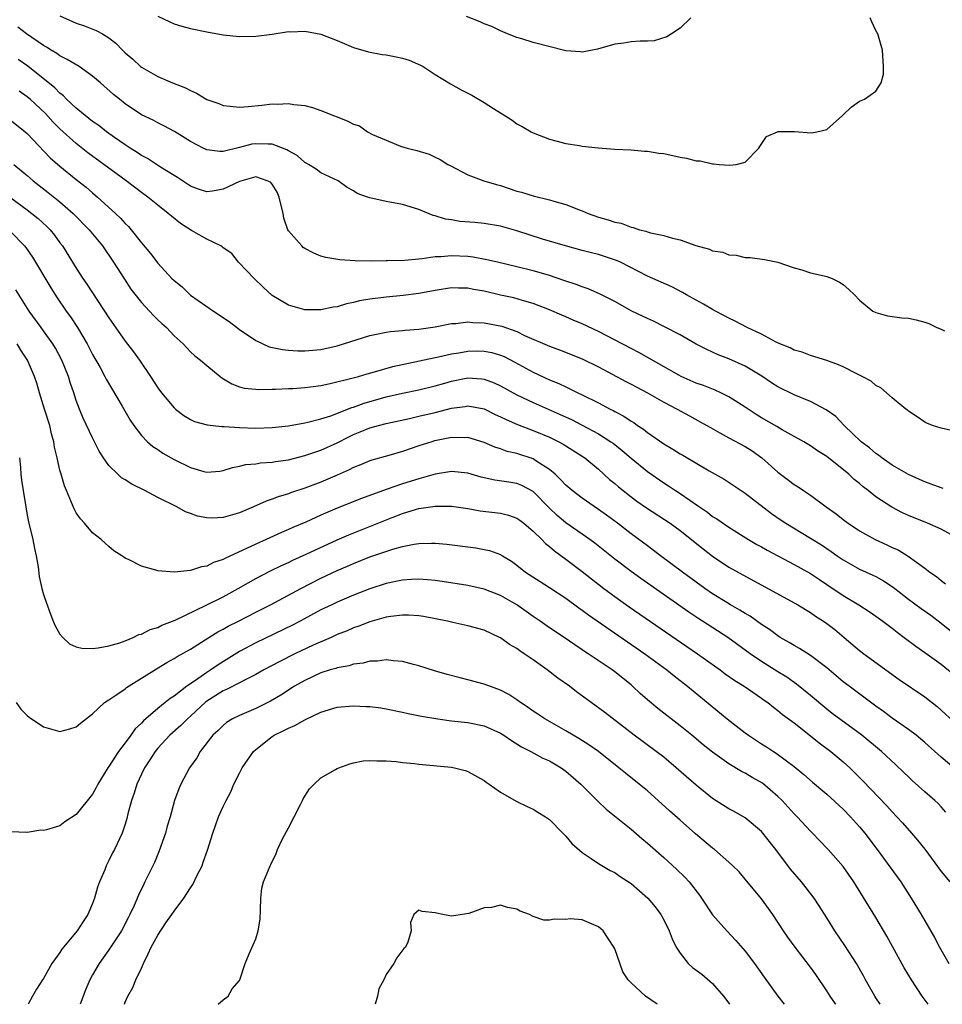
# Model space of a CAD drawing. Units: inches. Extents: x 2526000 to 2529000, y 1539000 to 1542000.
# Drawn here: x 2527466 to 2527579, y 1539000 to 1539121 of the extents above; entities that cross this region are included whole.
import ezdxf

# ---------------------------------------------------------------- set-up
doc = ezdxf.new("R2010")
doc.units = ezdxf.units.IN
doc.header["$MEASUREMENT"] = 0
doc.layers.add('LD25261539_2ft', color=253, linetype='Continuous')

msp = doc.modelspace()

# ---------------------------------------------------------------- linework, layer by layer
at = {"layer": 'LD25261539_2ft'}
for points, elevation in [([(2527471, 1539121.21), (2527472.55, 1539120.55), (2527473, 1539120.32), (2527474.01, 1539120.01), (2527475.43, 1539119.43), (2527476.21, 1539119), (2527477, 1539118.54), (2527477.87, 1539117.87), (2527478.67, 1539117), (2527478.85, 1539116.85), (2527479, 1539116.7), (2527479.93, 1539115.93), (2527480.89, 1539115), (2527481, 1539114.91), (2527483, 1539113.79), (2527484.81, 1539113), (2527486.4, 1539112.4), (2527487, 1539112.07), (2527487.76, 1539111.76), (2527489, 1539110.98), (2527490.46, 1539110.46), (2527491, 1539110.24), (2527491.85, 1539110.15), (2527493, 1539110.01), (2527494.09, 1539110.09), (2527495.74, 1539110.26), (2527497, 1539110.42), (2527497.61, 1539110.39), (2527499, 1539110.48), (2527499.66, 1539110.34), (2527501, 1539110.22), (2527501.97, 1539109.97), (2527503, 1539109.63), (2527504.53, 1539109), (2527505, 1539108.83), (2527506.31, 1539108.31), (2527507, 1539107.95), (2527507.72, 1539107.72), (2527508.72, 1539107), (2527509.32, 1539106.68), (2527511, 1539105.96), (2527512.74, 1539105.26), (2527513.57, 1539105), (2527514.73, 1539104.73), (2527516.24, 1539104.24), (2527517, 1539103.91), (2527517.6, 1539103.6), (2527518.53, 1539103), (2527518.85, 1539102.85), (2527521, 1539101.73), (2527522.94, 1539101), (2527524.52, 1539100.52), (2527525, 1539100.41), (2527527, 1539099.74), (2527527.58, 1539099.58), (2527529, 1539099.13), (2527531, 1539098.64), (2527531.52, 1539098.48), (2527533, 1539098.07), (2527534.54, 1539097.46), (2527535, 1539097.31), (2527535.74, 1539097), (2527537, 1539096.53), (2527538.21, 1539096.21), (2527539, 1539095.91), (2527539.78, 1539095.78), (2527541, 1539095.3), (2527541.27, 1539095.27), (2527542.02, 1539095), (2527542.82, 1539094.82), (2527543, 1539094.75), (2527543.38, 1539094.62), (2527545, 1539094.28), (2527546.06, 1539093.94), (2527547, 1539093.77), (2527548.93, 1539093.07), (2527550.61, 1539092.61), (2527551, 1539092.41), (2527552.23, 1539092.23), (2527553, 1539091.9), (2527553.87, 1539091.87), (2527555, 1539091.6), (2527555.59, 1539091.59), (2527557.36, 1539091.36), (2527559, 1539091.02), (2527561, 1539090.3), (2527561.93, 1539090.07), (2527563, 1539089.69), (2527564.66, 1539089.34), (2527565, 1539089.24), (2527565.63, 1539089), (2527566.55, 1539088.55), (2527567, 1539088.27), (2527567.68, 1539087.68), (2527568.39, 1539087), (2527569, 1539086.37), (2527570.63, 1539085), (2527571, 1539084.83), (2527572.44, 1539084.44), (2527574.2, 1539084.2), (2527575, 1539084.16), (2527575.94, 1539083.94), (2527577, 1539083.66), (2527577.51, 1539083.51), (2527578.48, 1539083), (2527579, 1539082.8), (2527579.42, 1539082.58)], 8668), ([(2527483, 1539121.18), (2527484.48, 1539120.48), (2527485, 1539120.26), (2527485.96, 1539119.96), (2527487, 1539119.68), (2527489, 1539119.25), (2527491, 1539118.89), (2527493, 1539118.68), (2527495, 1539118.74), (2527497.02, 1539118.98), (2527499, 1539119.29), (2527499.28, 1539119.28), (2527501, 1539119.35), (2527503, 1539118.98), (2527505, 1539118.18), (2527507, 1539117.33), (2527508.81, 1539116.81), (2527510.49, 1539116.49), (2527511, 1539116.44), (2527512.2, 1539116.2), (2527513, 1539116.03), (2527513.79, 1539115.79), (2527515.19, 1539115.19), (2527515.54, 1539115), (2527517, 1539114.03), (2527518.88, 1539112.88), (2527520.17, 1539112.17), (2527521.48, 1539111.48), (2527523, 1539110.61), (2527524.13, 1539109.87), (2527525, 1539109.32), (2527525.21, 1539109.21), (2527526.42, 1539108.42), (2527527, 1539107.99), (2527527.66, 1539107.66), (2527528.75, 1539107), (2527529, 1539106.86), (2527531, 1539106.09), (2527533, 1539105.57), (2527534.69, 1539105.31), (2527535, 1539105.25), (2527536.96, 1539105.04), (2527537.44, 1539105), (2527539, 1539104.89), (2527541, 1539104.79), (2527542.64, 1539104.64), (2527543, 1539104.63), (2527544.39, 1539104.39), (2527545, 1539104.33), (2527547, 1539103.89), (2527547.78, 1539103.78), (2527549, 1539103.45), (2527549.45, 1539103.45), (2527551, 1539103.08), (2527551.09, 1539103.09), (2527551.81, 1539103), (2527553.1, 1539102.9), (2527553.87, 1539103), (2527555, 1539103.29), (2527556.68, 1539105), (2527556.78, 1539105.22), (2527557.59, 1539106.41), (2527558.93, 1539107), (2527559, 1539107.02), (2527561.04, 1539107.04), (2527563.11, 1539106.89), (2527563.78, 1539107), (2527565, 1539107.29), (2527566.93, 1539109), (2527567, 1539109.09), (2527567.97, 1539110.03), (2527569, 1539110.75), (2527569.59, 1539111), (2527571, 1539111.98), (2527571.65, 1539113), (2527571.92, 1539114.08), (2527571.94, 1539115), (2527571.8, 1539117), (2527571.26, 1539119), (2527571.15, 1539119.15), (2527571, 1539119.42), (2527570.49, 1539120.49), (2527570.31, 1539121)], 8666), ([(2527548.31, 1539121), (2527547, 1539119.72), (2527545.97, 1539119), (2527545.37, 1539118.63), (2527543.85, 1539118.15), (2527543, 1539118.12), (2527542.13, 1539118.13), (2527541, 1539118.02), (2527540.11, 1539117.89), (2527539, 1539117.75), (2527536.87, 1539117.13), (2527535, 1539116.75), (2527534.8, 1539116.8), (2527533, 1539116.93), (2527529, 1539117.95), (2527527.61, 1539118.39), (2527527, 1539118.56), (2527525.85, 1539119), (2527525.28, 1539119.28), (2527525, 1539119.39), (2527523.92, 1539119.92), (2527523, 1539120.26), (2527522.5, 1539120.5), (2527520.83, 1539121.16)], 8664), ([(2527581, 1539070.2), (2527579, 1539070.65), (2527577.96, 1539071), (2527577.26, 1539071.26), (2527577, 1539071.41), (2527576.05, 1539072.05), (2527575, 1539072.73), (2527574.86, 1539072.86), (2527574.66, 1539073), (2527573, 1539074.37), (2527571.61, 1539075.61), (2527571, 1539075.9), (2527570.42, 1539076.42), (2527569.34, 1539077), (2527568.68, 1539077.32), (2527567, 1539078.17), (2527566.44, 1539078.44), (2527565, 1539078.97), (2527563, 1539079.58), (2527561.96, 1539079.96), (2527561, 1539080.23), (2527560.5, 1539080.5), (2527559.23, 1539081), (2527558.8, 1539081.2), (2527557, 1539082.17), (2527555.24, 1539083), (2527553.78, 1539083.78), (2527553, 1539084.14), (2527552.45, 1539084.45), (2527551.36, 1539085), (2527551, 1539085.2), (2527549.88, 1539085.88), (2527549, 1539086.34), (2527547.81, 1539087), (2527547.3, 1539087.3), (2527545.98, 1539087.98), (2527543, 1539089.29), (2527539.7, 1539091), (2527539.22, 1539091.22), (2527537, 1539091.94), (2527536.14, 1539092.14), (2527535, 1539092.46), (2527532.98, 1539093), (2527530.16, 1539093.84), (2527527, 1539094.84), (2527525, 1539095.42), (2527523, 1539095.77), (2527521.87, 1539095.87), (2527520.02, 1539096.02), (2527519, 1539096.19), (2527518.27, 1539096.27), (2527517, 1539096.7), (2527516.74, 1539096.74), (2527515, 1539097.48), (2527513, 1539098.08), (2527511, 1539098.46), (2527509, 1539098.9), (2527508.69, 1539099), (2527507.43, 1539099.43), (2527507, 1539099.77), (2527506.2, 1539100.19), (2527505.1, 1539101), (2527503, 1539101.96), (2527502.41, 1539102.41), (2527501.48, 1539103), (2527501.17, 1539103.17), (2527501, 1539103.25), (2527500.08, 1539104.08), (2527499, 1539104.67), (2527498.81, 1539104.81), (2527497, 1539105.49), (2527496.52, 1539105.48), (2527495, 1539105.54), (2527494.53, 1539105.47), (2527493, 1539105.06), (2527491, 1539104.6), (2527490.6, 1539104.6), (2527489, 1539104.81), (2527488.58, 1539105), (2527487, 1539105.8), (2527485.04, 1539107.04), (2527483.74, 1539107.74), (2527483, 1539108.09), (2527482.42, 1539108.42), (2527481, 1539109.1), (2527479, 1539110.45), (2527478.29, 1539111), (2527477.56, 1539111.56), (2527475.98, 1539113), (2527475, 1539113.82), (2527473.35, 1539115), (2527471.88, 1539115.88), (2527471, 1539116.31), (2527470.61, 1539116.61), (2527469.94, 1539117), (2527469.38, 1539117.38), (2527469, 1539117.6), (2527466.92, 1539119), (2527465.84, 1539119.84)], 8670), ([(2527579.26, 1539063.26), (2527579, 1539063.34), (2527577.8, 1539063.8), (2527577, 1539064.08), (2527576.37, 1539064.37), (2527575, 1539064.97), (2527573, 1539066.12), (2527571.73, 1539067), (2527571.33, 1539067.33), (2527571, 1539067.54), (2527570.23, 1539068.23), (2527569.2, 1539069), (2527567.11, 1539071), (2527566.08, 1539072.08), (2527564.91, 1539072.91), (2527563, 1539073.92), (2527561, 1539074.74), (2527559, 1539075.73), (2527558.23, 1539076.23), (2527557.03, 1539077.03), (2527555, 1539078.27), (2527553, 1539079.15), (2527551.67, 1539079.67), (2527550.29, 1539080.29), (2527548.97, 1539080.97), (2527547, 1539082.09), (2527545.1, 1539083.1), (2527543.76, 1539083.76), (2527543, 1539084.09), (2527542.4, 1539084.4), (2527541.1, 1539085), (2527539, 1539086.19), (2527537.15, 1539087.15), (2527535.76, 1539087.76), (2527535, 1539087.98), (2527534.28, 1539088.28), (2527533, 1539088.67), (2527532.76, 1539088.76), (2527531, 1539089.36), (2527529.75, 1539089.75), (2527529, 1539089.96), (2527527, 1539090.46), (2527524.62, 1539091), (2527523.32, 1539091.32), (2527521.64, 1539091.64), (2527521, 1539091.73), (2527519, 1539091.81), (2527517.67, 1539091.67), (2527517, 1539091.65), (2527515.41, 1539091.41), (2527515, 1539091.39), (2527513.23, 1539091.23), (2527511.16, 1539091.16), (2527511, 1539091.17), (2527509.13, 1539091.13), (2527507.17, 1539091.17), (2527505.3, 1539091.3), (2527503.6, 1539091.59), (2527503, 1539091.74), (2527502.12, 1539092.12), (2527501, 1539092.7), (2527500.83, 1539092.83), (2527500.66, 1539093), (2527499, 1539094.85), (2527498.92, 1539095), (2527498.43, 1539096.43), (2527498.35, 1539097), (2527497.88, 1539099), (2527497.62, 1539099.62), (2527497, 1539100.6), (2527496.81, 1539100.81), (2527496.42, 1539101), (2527495, 1539101.49), (2527493, 1539100.9), (2527491, 1539099.96), (2527489.72, 1539099.72), (2527489, 1539099.64), (2527487.98, 1539099.98), (2527487, 1539100.35), (2527485.41, 1539101.41), (2527485, 1539101.63), (2527483.34, 1539102.66), (2527481.73, 1539103.73), (2527481, 1539104.11), (2527480.47, 1539104.47), (2527479.61, 1539105), (2527479, 1539105.4), (2527477.71, 1539106.29), (2527476.71, 1539107), (2527475.76, 1539107.76), (2527475, 1539108.27), (2527474.08, 1539109), (2527473, 1539109.92), (2527471.83, 1539111), (2527471.43, 1539111.43), (2527471, 1539111.73), (2527470.39, 1539112.39), (2527467.07, 1539115.07), (2527465.87, 1539115.87)], 8672), ([(2527580.63, 1539057.37), (2527579, 1539058.26), (2527577.33, 1539059), (2527575, 1539059.95), (2527574.27, 1539060.27), (2527572.95, 1539060.95), (2527571, 1539062.25), (2527570.06, 1539063), (2527569.46, 1539063.46), (2527569, 1539063.86), (2527568.36, 1539064.36), (2527567.68, 1539065), (2527565, 1539067.17), (2527563.87, 1539067.87), (2527563, 1539068.51), (2527562.16, 1539069), (2527559.54, 1539070.46), (2527558.87, 1539070.87), (2527557, 1539071.94), (2527556.34, 1539072.34), (2527555, 1539073.22), (2527553, 1539074.5), (2527551.99, 1539075), (2527551.31, 1539075.31), (2527549.88, 1539075.88), (2527549, 1539076.19), (2527547.14, 1539077), (2527546.85, 1539077.15), (2527541.95, 1539079.95), (2527541, 1539080.42), (2527537, 1539082.51), (2527535, 1539083.46), (2527533.91, 1539083.91), (2527533, 1539084.32), (2527532.51, 1539084.51), (2527531, 1539085.18), (2527529, 1539085.95), (2527527.7, 1539086.31), (2527526.63, 1539086.63), (2527525, 1539086.98), (2527523, 1539087.44), (2527521.68, 1539087.68), (2527521, 1539087.83), (2527519.84, 1539087.84), (2527519, 1539087.88), (2527517, 1539087.55), (2527515, 1539087.16), (2527513.09, 1539086.91), (2527511, 1539086.72), (2527509, 1539086.49), (2527507.73, 1539086.27), (2527507, 1539086.08), (2527506.11, 1539085.89), (2527505, 1539085.54), (2527504.51, 1539085.49), (2527503, 1539085.16), (2527501.16, 1539085.16), (2527501, 1539085.17), (2527500.73, 1539085.27), (2527499, 1539085.74), (2527497, 1539086.94), (2527495.93, 1539087.93), (2527494.83, 1539089), (2527492.91, 1539091), (2527492.08, 1539092.08), (2527491, 1539092.79), (2527490.9, 1539092.9), (2527490.71, 1539093), (2527489, 1539093.85), (2527487.12, 1539094.88), (2527485.77, 1539095.77), (2527484.66, 1539096.66), (2527484.29, 1539097), (2527483, 1539098.01), (2527481.79, 1539099), (2527481, 1539099.57), (2527479.13, 1539101), (2527477.89, 1539101.89), (2527474.43, 1539104.43), (2527473, 1539105.56), (2527471, 1539107.37), (2527470.18, 1539108.18), (2527469.23, 1539109.23), (2527467.35, 1539111), (2527467, 1539111.31), (2527466, 1539112)], 8674), ([(2527464.67, 1539108.67), (2527466.75, 1539107), (2527467, 1539106.78), (2527469.82, 1539103.82), (2527471, 1539102.77), (2527473, 1539101.15), (2527474.21, 1539100.21), (2527475, 1539099.51), (2527475.61, 1539099), (2527477.81, 1539097), (2527478.42, 1539096.42), (2527479, 1539095.76), (2527479.39, 1539095.39), (2527479.74, 1539095), (2527481, 1539093.39), (2527482.09, 1539092.09), (2527483, 1539090.88), (2527484.74, 1539089), (2527485, 1539088.75), (2527485.97, 1539087.97), (2527487, 1539086.98), (2527489.84, 1539085), (2527491.74, 1539083.74), (2527493, 1539082.77), (2527495, 1539081.4), (2527496.65, 1539080.65), (2527498.29, 1539080.29), (2527499, 1539080.22), (2527500.16, 1539080.16), (2527501, 1539080.13), (2527503, 1539080.32), (2527505, 1539080.77), (2527509, 1539082.01), (2527509.81, 1539082.19), (2527511, 1539082.42), (2527511.5, 1539082.5), (2527513, 1539082.62), (2527513.33, 1539082.67), (2527515, 1539082.8), (2527517, 1539083.1), (2527519, 1539083.49), (2527519.51, 1539083.51), (2527521, 1539083.69), (2527521.62, 1539083.62), (2527523, 1539083.59), (2527525.15, 1539083.15), (2527527, 1539082.5), (2527527.96, 1539082.04), (2527531, 1539080.7), (2527532.25, 1539080.25), (2527535, 1539079.18), (2527537, 1539078.19), (2527540.38, 1539076.38), (2527541, 1539076.07), (2527541.69, 1539075.69), (2527543, 1539075.01), (2527545, 1539073.85), (2527546.64, 1539073), (2527548.15, 1539072.15), (2527549.45, 1539071.45), (2527550.27, 1539071), (2527550.73, 1539070.73), (2527551.9, 1539070.1), (2527553, 1539069.47), (2527555, 1539068.4), (2527555.86, 1539067.86), (2527557.03, 1539067.03), (2527559, 1539065.25), (2527560.3, 1539064.3), (2527561, 1539063.76), (2527561.48, 1539063.48), (2527562.15, 1539063), (2527563, 1539062.42), (2527564.93, 1539061), (2527566.14, 1539060.14), (2527567, 1539059.46), (2527567.61, 1539059), (2527569, 1539058.08), (2527570.92, 1539057), (2527572.36, 1539056.36), (2527573, 1539056.04), (2527573.73, 1539055.73), (2527574.97, 1539054.97), (2527577, 1539053.47), (2527577.61, 1539053), (2527578.45, 1539052.45), (2527579, 1539051.99), (2527579.55, 1539051.55)], 8676), ([(2527465.37, 1539103), (2527467, 1539101.64), (2527467.74, 1539101), (2527469.57, 1539099.57), (2527471, 1539098.41), (2527472.62, 1539097), (2527474.59, 1539095), (2527476.24, 1539093), (2527477.59, 1539091), (2527478.91, 1539088.91), (2527479.71, 1539087.71), (2527481, 1539086.08), (2527482.48, 1539084.48), (2527483, 1539083.95), (2527483.49, 1539083.49), (2527484.05, 1539083), (2527485, 1539081.98), (2527486.1, 1539081), (2527487, 1539080.03), (2527487.54, 1539079.54), (2527488.22, 1539079), (2527489, 1539078.33), (2527490.63, 1539077), (2527490.84, 1539076.84), (2527492.09, 1539076.09), (2527493, 1539075.74), (2527493.58, 1539075.58), (2527495, 1539075.42), (2527495.39, 1539075.39), (2527497, 1539075.45), (2527497.44, 1539075.44), (2527499, 1539075.53), (2527499.53, 1539075.53), (2527501, 1539075.64), (2527501.71, 1539075.71), (2527503, 1539075.9), (2527504.12, 1539076.12), (2527506.77, 1539076.77), (2527507.6, 1539077), (2527508.67, 1539077.33), (2527509.55, 1539077.55), (2527511.8, 1539078.2), (2527517, 1539079.34), (2527517.41, 1539079.41), (2527519, 1539079.77), (2527519.91, 1539079.91), (2527521, 1539080.11), (2527522.13, 1539080.13), (2527523, 1539080.12), (2527523.93, 1539079.93), (2527525, 1539079.61), (2527525.43, 1539079.43), (2527526.76, 1539078.76), (2527529, 1539077.54), (2527531, 1539076.6), (2527532.14, 1539076.14), (2527533, 1539075.71), (2527533.5, 1539075.5), (2527534.47, 1539075), (2527535, 1539074.75), (2527537, 1539073.76), (2527538.45, 1539073), (2527538.82, 1539072.82), (2527539, 1539072.72), (2527540.13, 1539072.13), (2527541, 1539071.53), (2527541.34, 1539071.34), (2527541.79, 1539071), (2527542.52, 1539070.52), (2527543, 1539070.13), (2527545, 1539068.74), (2527546.1, 1539068.1), (2527547, 1539067.52), (2527547.34, 1539067.34), (2527550.59, 1539065.41), (2527552.41, 1539064.41), (2527555, 1539062.7), (2527558.21, 1539060.21), (2527559.39, 1539059.39), (2527559.96, 1539059), (2527563, 1539057.16), (2527564.33, 1539056.33), (2527565.53, 1539055.53), (2527566.26, 1539055), (2527567, 1539054.49), (2527569, 1539053.35), (2527570.63, 1539052.63), (2527571, 1539052.45), (2527571.93, 1539051.93), (2527573.14, 1539051.14), (2527575, 1539049.68), (2527576.54, 1539048.54), (2527577.72, 1539047.72), (2527579, 1539046.76), (2527581.07, 1539045.07)], 8678), ([(2527465, 1539098.89), (2527467, 1539097.42), (2527467.55, 1539097), (2527468.35, 1539096.35), (2527469.4, 1539095.4), (2527469.79, 1539095), (2527470.33, 1539094.33), (2527471, 1539093.4), (2527471.31, 1539093), (2527473, 1539090.26), (2527473.82, 1539089), (2527474.31, 1539088.31), (2527477, 1539084.19), (2527479, 1539081.31), (2527480.01, 1539080.01), (2527480.76, 1539079), (2527482.09, 1539077), (2527483, 1539075.59), (2527483.44, 1539075), (2527485, 1539073.15), (2527485.17, 1539073), (2527486.21, 1539072.21), (2527487, 1539071.71), (2527487.48, 1539071.48), (2527489.06, 1539071.06), (2527490.85, 1539070.85), (2527491.14, 1539070.86), (2527493, 1539070.72), (2527495, 1539070.66), (2527497, 1539070.74), (2527499, 1539070.96), (2527501, 1539071.31), (2527501.39, 1539071.39), (2527503, 1539071.81), (2527504.2, 1539072.19), (2527506.8, 1539073.2), (2527507, 1539073.25), (2527508.28, 1539073.72), (2527511, 1539074.48), (2527513, 1539074.93), (2527515, 1539075.34), (2527517, 1539075.85), (2527518.18, 1539076.18), (2527519, 1539076.43), (2527521, 1539076.82), (2527522.71, 1539076.71), (2527523, 1539076.66), (2527524.21, 1539076.21), (2527525, 1539075.84), (2527527, 1539074.73), (2527529, 1539073.79), (2527532.33, 1539072.33), (2527533.7, 1539071.7), (2527535.02, 1539071.02), (2527537, 1539069.96), (2527538.52, 1539069), (2527538.8, 1539068.8), (2527539.91, 1539067.91), (2527541, 1539066.97), (2527543, 1539065.34), (2527545, 1539063.95), (2527545.59, 1539063.59), (2527546.44, 1539063), (2527547, 1539062.64), (2527548.19, 1539061.81), (2527549.16, 1539061.16), (2527549.37, 1539061), (2527550.35, 1539060.35), (2527551, 1539059.84), (2527551.53, 1539059.53), (2527553, 1539058.51), (2527555.4, 1539057), (2527556.41, 1539056.41), (2527557, 1539056.09), (2527557.69, 1539055.69), (2527561, 1539053.95), (2527563, 1539052.85), (2527564.09, 1539052.09), (2527565, 1539051.5), (2527567, 1539050.14), (2527568.93, 1539049), (2527570.19, 1539048.19), (2527571, 1539047.62), (2527571.85, 1539047), (2527573, 1539046.13), (2527573.62, 1539045.62), (2527574.49, 1539045), (2527575.91, 1539043.91), (2527577, 1539043.16), (2527579, 1539041.72), (2527581, 1539040.06)], 8680), ([(2527465, 1539094.72), (2527466.67, 1539093), (2527466.82, 1539092.82), (2527467.64, 1539091.64), (2527469.88, 1539087.88), (2527470.66, 1539086.66), (2527471.79, 1539085), (2527472.3, 1539084.3), (2527473.14, 1539083), (2527474.33, 1539081), (2527475, 1539079.7), (2527475.92, 1539078.08), (2527476.51, 1539077), (2527476.67, 1539076.67), (2527478.63, 1539073.37), (2527479.63, 1539071.63), (2527480.07, 1539071), (2527481, 1539069.77), (2527481.74, 1539069), (2527482.41, 1539068.41), (2527483, 1539068.03), (2527483.6, 1539067.6), (2527485, 1539066.8), (2527487, 1539065.84), (2527488.64, 1539065.36), (2527489, 1539065.28), (2527490.6, 1539065.4), (2527491, 1539065.45), (2527492.16, 1539065.84), (2527493, 1539066), (2527493.79, 1539066.21), (2527495, 1539066.3), (2527495.6, 1539066.4), (2527497, 1539066.48), (2527497.43, 1539066.57), (2527499, 1539066.79), (2527501, 1539067.29), (2527503, 1539067.96), (2527505, 1539068.85), (2527506.41, 1539069.59), (2527507, 1539069.87), (2527507.81, 1539070.19), (2527509, 1539070.7), (2527510.05, 1539071), (2527511, 1539071.24), (2527513.85, 1539071.85), (2527515, 1539072.11), (2527517, 1539072.59), (2527519, 1539073.12), (2527520.67, 1539073.33), (2527521, 1539073.39), (2527523, 1539073.01), (2527524.35, 1539072.35), (2527525, 1539072.06), (2527525.7, 1539071.7), (2527527.1, 1539071.1), (2527529, 1539070.39), (2527531, 1539069.57), (2527532.16, 1539069), (2527532.7, 1539068.7), (2527533, 1539068.49), (2527535, 1539067.22), (2527535.32, 1539067), (2527537, 1539065.61), (2527538.37, 1539064.37), (2527539, 1539063.86), (2527539.46, 1539063.46), (2527540.03, 1539063), (2527541, 1539062.25), (2527541.72, 1539061.72), (2527542.9, 1539060.9), (2527545.79, 1539059), (2527547, 1539058.11), (2527549.84, 1539055.84), (2527551, 1539054.96), (2527553, 1539053.63), (2527561.42, 1539049), (2527563, 1539048.04), (2527563.61, 1539047.61), (2527564.58, 1539047), (2527565, 1539046.71), (2527565.96, 1539045.96), (2527567.13, 1539045), (2527569, 1539043.4), (2527569.51, 1539043), (2527573.84, 1539039.84), (2527577, 1539037.72), (2527578.53, 1539036.53), (2527581, 1539034.25)], 8682), ([(2527580.79, 1539028.79), (2527579, 1539030.32), (2527577, 1539032.1), (2527575.93, 1539033), (2527575, 1539033.71), (2527573, 1539035.1), (2527571.92, 1539035.92), (2527571, 1539036.57), (2527567.73, 1539039), (2527567, 1539039.56), (2527565, 1539041.27), (2527563, 1539042.78), (2527561.64, 1539043.64), (2527561, 1539043.99), (2527560.38, 1539044.38), (2527559.29, 1539045), (2527559, 1539045.19), (2527557.97, 1539045.97), (2527557, 1539046.59), (2527555.6, 1539047.6), (2527555, 1539047.93), (2527554.35, 1539048.35), (2527553.19, 1539049), (2527552.72, 1539049.28), (2527551, 1539050.35), (2527550.04, 1539051), (2527547.3, 1539053), (2527544.62, 1539055), (2527543.71, 1539055.71), (2527543, 1539056.21), (2527541, 1539057.7), (2527539.32, 1539059), (2527537.99, 1539059.99), (2527537, 1539060.7), (2527535, 1539062.07), (2527533.78, 1539063), (2527533, 1539063.66), (2527532.36, 1539064.36), (2527531.68, 1539065), (2527531, 1539065.58), (2527529.35, 1539066.65), (2527529, 1539066.89), (2527527, 1539067.55), (2527525.81, 1539067.81), (2527525, 1539068.11), (2527524.32, 1539068.32), (2527523, 1539068.9), (2527521, 1539069.5), (2527520.53, 1539069.47), (2527519, 1539069.51), (2527517.16, 1539069.16), (2527516.9, 1539069.1), (2527516.57, 1539069), (2527515, 1539068.48), (2527513, 1539067.78), (2527511.3, 1539067.3), (2527509.25, 1539066.75), (2527509, 1539066.66), (2527507.85, 1539066.15), (2527507, 1539065.82), (2527506.47, 1539065.53), (2527505, 1539064.88), (2527503, 1539064.04), (2527501, 1539063.29), (2527499.27, 1539062.73), (2527499, 1539062.62), (2527497.75, 1539062.25), (2527497, 1539061.95), (2527496.28, 1539061.72), (2527494.71, 1539061), (2527493, 1539060.28), (2527491, 1539059.71), (2527489.64, 1539059.64), (2527489, 1539059.65), (2527487.88, 1539059.88), (2527487, 1539060.19), (2527486.41, 1539060.41), (2527485.33, 1539061), (2527483, 1539062.16), (2527481.41, 1539063), (2527479.8, 1539063.8), (2527479, 1539064.32), (2527478.56, 1539064.56), (2527478.09, 1539065), (2527477, 1539066.06), (2527476.34, 1539067), (2527475.82, 1539067.82), (2527475, 1539069.46), (2527473.87, 1539071.87), (2527473.4, 1539073), (2527473, 1539074.06), (2527472.7, 1539075), (2527472.26, 1539076.26), (2527472.05, 1539077), (2527471.25, 1539079), (2527470.45, 1539080.45), (2527470.12, 1539081), (2527469, 1539082.58), (2527468.69, 1539083), (2527467.25, 1539085), (2527465.62, 1539087.62)], 8684), ([(2527579.58, 1539023.58), (2527579, 1539024.2), (2527578.63, 1539024.63), (2527578.23, 1539025), (2527577, 1539026.06), (2527575.45, 1539027.45), (2527575, 1539027.88), (2527574.44, 1539028.44), (2527573.42, 1539029.42), (2527571.69, 1539031), (2527569.27, 1539033), (2527565.66, 1539035.66), (2527565, 1539036.18), (2527563, 1539037.88), (2527561.28, 1539039.28), (2527561, 1539039.46), (2527560.11, 1539040.11), (2527559, 1539040.79), (2527557, 1539042.05), (2527555.58, 1539043), (2527552.86, 1539045), (2527549.76, 1539047), (2527549.29, 1539047.29), (2527548.08, 1539048.08), (2527542.2, 1539052.2), (2527541, 1539053.06), (2527539, 1539054.6), (2527536.55, 1539056.55), (2527535.94, 1539057), (2527533, 1539059.06), (2527531.95, 1539059.95), (2527531, 1539060.85), (2527529, 1539062.88), (2527527.63, 1539063.63), (2527527, 1539063.88), (2527526.04, 1539064.04), (2527524.29, 1539064.29), (2527522.65, 1539064.65), (2527521, 1539065.12), (2527519, 1539065.33), (2527517, 1539065.02), (2527515, 1539064.45), (2527513, 1539063.82), (2527511, 1539063.13), (2527507.97, 1539062.03), (2527505, 1539060.84), (2527503, 1539059.97), (2527501.13, 1539059.13), (2527499.53, 1539058.47), (2527499, 1539058.22), (2527498.14, 1539057.86), (2527496.29, 1539057), (2527495, 1539056.42), (2527493.88, 1539055.88), (2527491.28, 1539054.72), (2527491, 1539054.54), (2527489.83, 1539054.17), (2527489, 1539053.73), (2527488.35, 1539053.65), (2527487, 1539053.2), (2527485, 1539053), (2527483, 1539053.16), (2527482.74, 1539053.26), (2527481, 1539053.72), (2527479.49, 1539054.51), (2527479, 1539054.72), (2527478.82, 1539054.82), (2527478.59, 1539055), (2527477.63, 1539055.63), (2527477, 1539056.13), (2527476.54, 1539056.54), (2527476.06, 1539057), (2527475, 1539057.81), (2527474.03, 1539059), (2527473.52, 1539059.52), (2527473, 1539060.29), (2527472.75, 1539060.75), (2527472.44, 1539061.56), (2527471.81, 1539063), (2527471.58, 1539063.58), (2527471.14, 1539065), (2527471, 1539065.51), (2527470.66, 1539067), (2527470.33, 1539068.33), (2527470.25, 1539069), (2527469.96, 1539069.96), (2527469.75, 1539071), (2527469.12, 1539073), (2527468.52, 1539075), (2527468.19, 1539076.19), (2527467.9, 1539077), (2527467.02, 1539079), (2527466.23, 1539080.23), (2527465.76, 1539081)], 8686), ([(2527466.06, 1539067), (2527466.17, 1539065.83), (2527466.21, 1539065), (2527466.3, 1539064.3), (2527466.51, 1539063), (2527466.82, 1539061), (2527467, 1539059.97), (2527467.16, 1539059.16), (2527467.69, 1539057), (2527467.9, 1539055.9), (2527468.1, 1539055), (2527468.33, 1539053.67), (2527468.48, 1539052.48), (2527468.79, 1539051), (2527469, 1539050.25), (2527469.3, 1539049.3), (2527469.83, 1539047.83), (2527470.19, 1539047), (2527470.41, 1539046.41), (2527471, 1539045.39), (2527471.36, 1539045), (2527472.19, 1539044.19), (2527473, 1539043.83), (2527473.67, 1539043.67), (2527475, 1539043.64), (2527475.7, 1539043.7), (2527477, 1539043.96), (2527478.33, 1539044.33), (2527479, 1539044.59), (2527479.99, 1539045), (2527480.66, 1539045.34), (2527481, 1539045.4), (2527482.05, 1539045.95), (2527483, 1539046.22), (2527483.51, 1539046.49), (2527485.12, 1539047.12), (2527488.93, 1539048.93), (2527491, 1539049.98), (2527492.84, 1539051), (2527495, 1539052.24), (2527496.82, 1539053.18), (2527498.17, 1539053.83), (2527499, 1539054.2), (2527499.54, 1539054.46), (2527501.2, 1539055.2), (2527505, 1539056.96), (2527506.41, 1539057.59), (2527509.28, 1539058.72), (2527511.72, 1539059.72), (2527513, 1539060.21), (2527514.71, 1539060.71), (2527515, 1539060.79), (2527517, 1539061.1), (2527519, 1539061.1), (2527521, 1539060.79), (2527522.52, 1539060.52), (2527525, 1539060.23), (2527525.99, 1539059.99), (2527527, 1539059.64), (2527527.38, 1539059.38), (2527527.87, 1539059), (2527529, 1539058.03), (2527530.05, 1539057), (2527530.5, 1539056.51), (2527531, 1539056.13), (2527531.6, 1539055.6), (2527533, 1539054.6), (2527535, 1539053.09), (2527536.16, 1539052.16), (2527537.65, 1539051), (2527539, 1539050), (2527540.76, 1539048.76), (2527549.16, 1539043), (2527551.93, 1539041), (2527552.54, 1539040.54), (2527553.71, 1539039.71), (2527554.87, 1539039), (2527557, 1539037.55), (2527557.31, 1539037.31), (2527557.77, 1539037), (2527558.44, 1539036.44), (2527559, 1539036.05), (2527559.56, 1539035.56), (2527561, 1539034.5), (2527563, 1539032.92), (2527564.06, 1539032.06), (2527565.48, 1539031), (2527567, 1539029.73), (2527567.81, 1539029), (2527569.42, 1539027.42), (2527572.34, 1539024.34), (2527573, 1539023.6), (2527573.59, 1539023), (2527574.26, 1539022.26), (2527575.38, 1539021), (2527576.12, 1539020.12), (2527577.01, 1539019.01), (2527579, 1539016.3), (2527580.05, 1539015)], 8688), ([(2527465.65, 1539037), (2527466.21, 1539036.21), (2527467, 1539035.42), (2527467.22, 1539035.22), (2527469, 1539034.03), (2527471, 1539033.45), (2527472.23, 1539033.77), (2527473, 1539034.01), (2527473.53, 1539034.47), (2527475, 1539035.61), (2527476.48, 1539037), (2527476.78, 1539037.22), (2527477, 1539037.34), (2527477.99, 1539037.99), (2527479, 1539038.7), (2527479.16, 1539038.84), (2527481, 1539039.98), (2527482.85, 1539041.15), (2527484.1, 1539041.9), (2527485, 1539042.39), (2527485.36, 1539042.64), (2527487, 1539043.57), (2527489.25, 1539045), (2527490.34, 1539045.66), (2527491, 1539046.01), (2527491.63, 1539046.37), (2527492.89, 1539047), (2527495, 1539048.09), (2527496.81, 1539049), (2527500.51, 1539051), (2527503, 1539052.25), (2527505, 1539053.2), (2527506.26, 1539053.74), (2527507, 1539054.07), (2527509, 1539054.86), (2527511.81, 1539055.81), (2527513, 1539056.15), (2527514.43, 1539056.43), (2527515, 1539056.52), (2527516.56, 1539056.56), (2527517, 1539056.55), (2527518.42, 1539056.42), (2527521.97, 1539055.97), (2527523, 1539055.79), (2527523.66, 1539055.65), (2527525, 1539055.15), (2527525.1, 1539055.1), (2527525.23, 1539055), (2527526.33, 1539054.33), (2527527, 1539053.84), (2527528.08, 1539053), (2527529.85, 1539051.85), (2527531, 1539051.13), (2527533, 1539049.8), (2527534.61, 1539048.61), (2527535, 1539048.35), (2527535.77, 1539047.77), (2527542.67, 1539043), (2527545.37, 1539041), (2527546.27, 1539040.27), (2527547.93, 1539039), (2527552.77, 1539035), (2527555, 1539033.28), (2527555.38, 1539033), (2527557, 1539031.94), (2527557.58, 1539031.58), (2527558.46, 1539031), (2527558.8, 1539030.8), (2527561, 1539029.15), (2527562.19, 1539028.19), (2527563.24, 1539027.24), (2527565, 1539025.76), (2527567, 1539023.92), (2527567.88, 1539023), (2527569, 1539021.76), (2527569.64, 1539021), (2527571.16, 1539019), (2527573.63, 1539015.63), (2527574.07, 1539015), (2527575.34, 1539013), (2527576.55, 1539011), (2527578.19, 1539008.19), (2527578.81, 1539007), (2527579.94, 1539005)], 8690), ([(2527577.4, 1539000), (2527576.69, 1539001), (2527575.35, 1539003), (2527574.48, 1539004.48), (2527572.36, 1539008.36), (2527571, 1539010.64), (2527568.32, 1539015), (2527567, 1539016.91), (2527565.15, 1539019), (2527564.09, 1539020.09), (2527563.24, 1539021), (2527563, 1539021.23), (2527561.37, 1539023), (2527561, 1539023.36), (2527559.51, 1539025), (2527559, 1539025.49), (2527557.1, 1539027.1), (2527555.83, 1539027.83), (2527555, 1539028.34), (2527554.55, 1539028.55), (2527553, 1539029.5), (2527551, 1539030.92), (2527549.84, 1539031.84), (2527548.44, 1539033), (2527547, 1539034.17), (2527544.29, 1539036.29), (2527543, 1539037.36), (2527542.12, 1539038.12), (2527541.18, 1539039), (2527541, 1539039.16), (2527539, 1539040.77), (2527538.68, 1539041), (2527535.73, 1539043), (2527535.28, 1539043.28), (2527535, 1539043.49), (2527534.09, 1539044.09), (2527532.8, 1539045), (2527531, 1539046.19), (2527529.85, 1539047), (2527529, 1539047.57), (2527527, 1539048.98), (2527525, 1539050.14), (2527523, 1539050.93), (2527521, 1539051.38), (2527517.85, 1539051.85), (2527517, 1539051.96), (2527516.06, 1539052.06), (2527515, 1539052.12), (2527514.09, 1539052.09), (2527513, 1539052.01), (2527511, 1539051.59), (2527509, 1539050.95), (2527507, 1539050.17), (2527505, 1539049.32), (2527504.32, 1539049), (2527503, 1539048.36), (2527500.46, 1539047), (2527499.5, 1539046.5), (2527495, 1539044.33), (2527493, 1539043.25), (2527490.38, 1539041.62), (2527489.51, 1539041), (2527489, 1539040.69), (2527487.91, 1539039.91), (2527487, 1539039.3), (2527486.57, 1539039), (2527485, 1539037.8), (2527484.51, 1539037.49), (2527483.92, 1539037), (2527483, 1539036.28), (2527481.24, 1539034.76), (2527481, 1539034.48), (2527480.23, 1539033.77), (2527479.69, 1539033), (2527479, 1539032.05), (2527478.19, 1539031), (2527477, 1539029.15), (2527476.89, 1539029), (2527475.64, 1539027), (2527475.43, 1539026.57), (2527475, 1539025.77), (2527473, 1539023.27), (2527471.62, 1539022.38), (2527471, 1539021.87), (2527469.38, 1539021.38), (2527469, 1539021.32), (2527468.65, 1539021.35), (2527467, 1539021.06), (2527466.93, 1539021.07), (2527465, 1539021.15)], 8692), ([(2527571.51, 1539000), (2527571, 1539000.78), (2527570.86, 1539001), (2527569.73, 1539003), (2527569.48, 1539003.48), (2527568.61, 1539005), (2527567.22, 1539007.22), (2527565.99, 1539009), (2527565, 1539010.61), (2527564.07, 1539012.07), (2527563.44, 1539013), (2527561.87, 1539015), (2527560.56, 1539016.56), (2527558.74, 1539019), (2527557, 1539021.19), (2527555, 1539022.88), (2527553.63, 1539023.63), (2527553, 1539023.96), (2527551, 1539025.23), (2527549, 1539026.86), (2527546.53, 1539029), (2527545, 1539030.29), (2527544.09, 1539031), (2527541.37, 1539033), (2527537.78, 1539035.78), (2527536.1, 1539037), (2527534.32, 1539038.32), (2527533.44, 1539039), (2527532.01, 1539040.01), (2527530.72, 1539041), (2527529, 1539042.24), (2527527.91, 1539043), (2527527.36, 1539043.36), (2527527, 1539043.64), (2527526.12, 1539044.12), (2527525, 1539044.95), (2527524.89, 1539045), (2527523, 1539045.87), (2527521, 1539046.43), (2527519.16, 1539046.84), (2527518.49, 1539047), (2527515.57, 1539047.57), (2527515, 1539047.65), (2527513.74, 1539047.74), (2527513, 1539047.74), (2527511.57, 1539047.57), (2527511, 1539047.46), (2527509, 1539046.92), (2527507.63, 1539046.37), (2527507, 1539046.18), (2527506.19, 1539045.81), (2527505, 1539045.36), (2527504.23, 1539045), (2527502.06, 1539044.06), (2527499.81, 1539043), (2527497.94, 1539042.06), (2527496, 1539041), (2527495, 1539040.43), (2527493.87, 1539039.87), (2527493, 1539039.41), (2527491.4, 1539038.6), (2527491, 1539038.44), (2527488.9, 1539037.1), (2527487, 1539035.33), (2527486.62, 1539035), (2527485.82, 1539034.18), (2527484.49, 1539033), (2527483, 1539031.4), (2527482.66, 1539031), (2527482.03, 1539029.97), (2527481.39, 1539029), (2527481, 1539028.22), (2527480.43, 1539027), (2527480.09, 1539025.91), (2527479.77, 1539025), (2527479.34, 1539023.34), (2527479.22, 1539022.78), (2527479, 1539022.09), (2527478.62, 1539021), (2527477.68, 1539019), (2527477.44, 1539018.56), (2527477, 1539017.62), (2527476.78, 1539017.22), (2527476.69, 1539017), (2527476.5, 1539016.5), (2527475.86, 1539015), (2527475.63, 1539014.37), (2527475.23, 1539013), (2527475, 1539012.38), (2527474.41, 1539011), (2527473.84, 1539010.16), (2527473.13, 1539009), (2527471.25, 1539006.75), (2527471, 1539006.34), (2527470, 1539005), (2527469, 1539003.16), (2527468.88, 1539003), (2527468.15, 1539001.85), (2527467.65, 1539001), (2527467.11, 1539000)], 8694), ([(2527566.11, 1539000), (2527566.06, 1539000.06), (2527565.42, 1539001), (2527565, 1539001.66), (2527563.64, 1539003.64), (2527563, 1539004.54), (2527561.1, 1539007), (2527560.22, 1539008.22), (2527559.69, 1539009), (2527558.37, 1539011), (2527557, 1539012.92), (2527555, 1539015.36), (2527554.23, 1539016.23), (2527553.49, 1539017), (2527553, 1539017.45), (2527551.21, 1539019), (2527551, 1539019.16), (2527548.91, 1539020.91), (2527547, 1539022.57), (2527545.72, 1539023.72), (2527544.31, 1539025), (2527543, 1539026.16), (2527542, 1539027), (2527540.33, 1539028.33), (2527539.51, 1539029), (2527537.02, 1539031), (2527535.84, 1539031.84), (2527534.61, 1539032.61), (2527533.9, 1539033), (2527533, 1539033.55), (2527530.44, 1539035), (2527529.58, 1539035.58), (2527529, 1539035.96), (2527528.39, 1539036.39), (2527527.47, 1539037), (2527527, 1539037.34), (2527526.01, 1539038.01), (2527525, 1539038.54), (2527523, 1539039.28), (2527521, 1539039.81), (2527520.04, 1539040.04), (2527518.45, 1539040.45), (2527516.91, 1539040.91), (2527515, 1539041.5), (2527514.33, 1539041.67), (2527513, 1539042.03), (2527511.89, 1539042.11), (2527511, 1539042.23), (2527509.91, 1539042.09), (2527509, 1539042.07), (2527508.15, 1539041.85), (2527507, 1539041.71), (2527506.47, 1539041.53), (2527505, 1539041.26), (2527504.81, 1539041.19), (2527504.13, 1539041), (2527503, 1539040.65), (2527501, 1539039.72), (2527499.76, 1539039), (2527498.08, 1539037.92), (2527496.81, 1539037.19), (2527495, 1539036.29), (2527493, 1539035.43), (2527492.14, 1539035), (2527491.43, 1539034.57), (2527491, 1539034.21), (2527490.41, 1539033.59), (2527489.76, 1539033), (2527488.21, 1539031), (2527487.77, 1539030.23), (2527486.89, 1539029), (2527485.83, 1539027), (2527485.58, 1539026.42), (2527485.05, 1539025), (2527484.51, 1539023), (2527484.16, 1539021.84), (2527483.95, 1539021), (2527483.18, 1539018.82), (2527483, 1539018.41), (2527482.6, 1539017.4), (2527481.42, 1539015), (2527481.27, 1539014.73), (2527480.63, 1539013.37), (2527480.1, 1539012.1), (2527479.59, 1539011), (2527479.38, 1539010.62), (2527478.54, 1539009), (2527477, 1539006.7), (2527476.31, 1539005.69), (2527475.81, 1539005), (2527475, 1539003.63), (2527474.66, 1539003), (2527474.16, 1539001.84), (2527473.49, 1539000)], 8696), ([(2527478.9, 1539000), (2527479, 1539000.26), (2527479.31, 1539001), (2527479.95, 1539002.05), (2527480.31, 1539003), (2527481, 1539004.43), (2527481.23, 1539005), (2527481.83, 1539006.17), (2527482.17, 1539007), (2527483, 1539008.48), (2527484, 1539010), (2527484.72, 1539011), (2527485, 1539011.42), (2527486.2, 1539013), (2527487, 1539014.3), (2527487.3, 1539014.7), (2527487.84, 1539015.84), (2527488.42, 1539017), (2527488.58, 1539017.42), (2527489.11, 1539018.89), (2527489.75, 1539021), (2527490.06, 1539021.94), (2527490.45, 1539023), (2527491, 1539024.27), (2527491.36, 1539025), (2527491.95, 1539026.05), (2527492.33, 1539027), (2527493, 1539028.33), (2527493.36, 1539029), (2527494.74, 1539031), (2527495, 1539031.25), (2527497, 1539032.84), (2527497.25, 1539033), (2527498.44, 1539033.56), (2527499, 1539033.87), (2527499.81, 1539034.19), (2527501, 1539034.87), (2527501.09, 1539034.91), (2527503, 1539035.83), (2527505, 1539036.43), (2527507, 1539036.59), (2527508.54, 1539036.54), (2527509, 1539036.51), (2527510.35, 1539036.35), (2527511, 1539036.25), (2527513, 1539035.84), (2527513.67, 1539035.67), (2527515.33, 1539035.33), (2527517.32, 1539035), (2527519, 1539034.77), (2527521, 1539034.55), (2527523, 1539034.15), (2527525, 1539033.26), (2527525.41, 1539033), (2527526.34, 1539032.34), (2527527.57, 1539031.57), (2527528.71, 1539031), (2527530.2, 1539030.2), (2527531, 1539029.85), (2527532.45, 1539029), (2527533, 1539028.61), (2527534.85, 1539027), (2527536.92, 1539024.92), (2527537.94, 1539023.94), (2527541, 1539021.48), (2527542.33, 1539020.33), (2527543, 1539019.76), (2527545, 1539017.99), (2527546.57, 1539016.57), (2527547.58, 1539015.58), (2527548.11, 1539015), (2527549.38, 1539013.38), (2527549.65, 1539013), (2527551, 1539010.99), (2527552.72, 1539009), (2527553.84, 1539007.84), (2527555, 1539006.52), (2527556.13, 1539005), (2527557.32, 1539003.32), (2527559, 1539001.01), (2527559.77, 1539000)], 8698), ([(2527490.38, 1539000), (2527491, 1539000.53), (2527491.62, 1539001), (2527492.11, 1539001.89), (2527493, 1539002.93), (2527493.04, 1539003), (2527493.72, 1539005), (2527494.19, 1539006.19), (2527495, 1539008.03), (2527495.32, 1539009), (2527495.56, 1539010.44), (2527495.6, 1539011.6), (2527495.61, 1539013), (2527495.77, 1539014.23), (2527495.96, 1539015), (2527496.77, 1539017), (2527496.85, 1539017.15), (2527497.49, 1539018.51), (2527497.66, 1539019), (2527498.28, 1539020.28), (2527499, 1539021.63), (2527499.7, 1539023), (2527500.5, 1539024.5), (2527500.75, 1539025), (2527500.82, 1539025.18), (2527501.58, 1539026.42), (2527502.15, 1539027), (2527503, 1539027.78), (2527504.79, 1539028.79), (2527505, 1539028.92), (2527505.18, 1539029), (2527506.52, 1539029.48), (2527507, 1539029.61), (2527508.16, 1539029.84), (2527509, 1539029.91), (2527509.84, 1539029.84), (2527511, 1539029.87), (2527512.22, 1539029.78), (2527513, 1539029.67), (2527514.48, 1539029.52), (2527515, 1539029.45), (2527519, 1539029.07), (2527519.37, 1539029), (2527520.67, 1539028.67), (2527521, 1539028.56), (2527523, 1539027.46), (2527523.24, 1539027.24), (2527523.62, 1539027), (2527525, 1539026), (2527526.93, 1539024.93), (2527528.25, 1539024.25), (2527529, 1539023.95), (2527529.57, 1539023.57), (2527530.52, 1539023), (2527531, 1539022.66), (2527532.65, 1539021), (2527532.81, 1539020.81), (2527533, 1539020.63), (2527533.73, 1539019.73), (2527535, 1539018.6), (2527536.11, 1539017.89), (2527537, 1539017.27), (2527538.43, 1539016.43), (2527539, 1539016.15), (2527539.67, 1539015.67), (2527541, 1539014.8), (2527543.07, 1539013), (2527543.94, 1539011.94), (2527544.66, 1539011), (2527545, 1539010.35), (2527545.66, 1539009), (2527546.03, 1539008.03), (2527546.54, 1539007), (2527547, 1539006.27), (2527548.02, 1539005), (2527548.53, 1539004.53), (2527549.68, 1539003.68), (2527551, 1539002.54), (2527552.32, 1539001), (2527552.62, 1539000.62), (2527553.05, 1539000)], 8700), ([(2527544.25, 1539000), (2527544.09, 1539000.09), (2527542.76, 1539001), (2527541, 1539002.64), (2527540.66, 1539003), (2527540, 1539004), (2527539, 1539006.79), (2527538.91, 1539007), (2527537.59, 1539009), (2527537, 1539009.5), (2527535, 1539010.34), (2527533.53, 1539010.47), (2527533, 1539010.42), (2527531.56, 1539010.44), (2527531, 1539010.3), (2527530.32, 1539010.32), (2527529, 1539010.77), (2527528.55, 1539011), (2527527.43, 1539011.43), (2527527, 1539011.68), (2527525.87, 1539011.87), (2527525, 1539012.16), (2527523.88, 1539011.88), (2527523, 1539011.85), (2527521.12, 1539011.12), (2527519, 1539010.8), (2527517.95, 1539011), (2527517.17, 1539011.17), (2527517, 1539011.22), (2527515.39, 1539011.39), (2527515, 1539011.54), (2527514.36, 1539011), (2527513.97, 1539010.03), (2527514.07, 1539009), (2527513.64, 1539007.64), (2527513.34, 1539007), (2527513.15, 1539006.85), (2527512.29, 1539005.71), (2527511.91, 1539005), (2527511, 1539003.65), (2527510.71, 1539003), (2527510.1, 1539001.9), (2527509.93, 1539001), (2527509.62, 1539000)], 8702)]:
    msp.add_lwpolyline(points, dxfattribs=dict(at, elevation=elevation))

doc.saveas('drawing.dxf')
